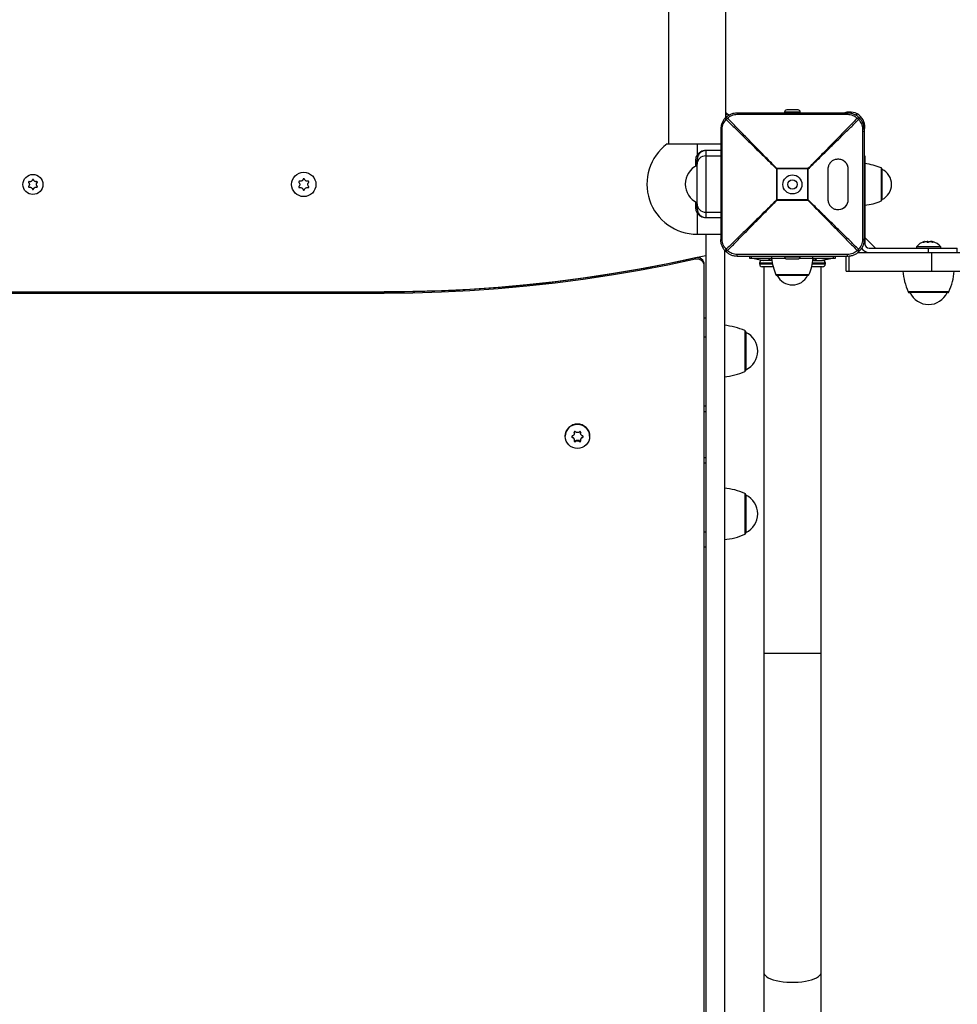
# Model space of a CAD drawing. Extents: x 2228 to 8141, y 3875 to 11543.
# Drawn here: x 4364 to 5019, y 7099 to 7786 of the extents above; entities that cross this region are included whole.
import ezdxf

# ---------------------------------------------------------------- set-up
doc = ezdxf.new("R2010")
doc.units = 0
doc.header["$LTSCALE"] = 50
doc.layers.get('0').update_dxf_attribs({"linetype": 'CONTINUOUS'})

msp = doc.modelspace()

# ---------------------------------------------------------------- linework, layer by layer
at = {"color": 7, "linetype": 'CONTINUOUS'}
for p, q in [((4816.96, 7825.71), (4816.96, 7699.71)), ((4856.96, 7718.19), (4856.96, 7825.71)), ((4864.96, 7721.45), (4941.96, 7721.45)), ((4864.96, 7720.43), (4941.96, 7720.43)), ((4897.96, 7721.95), (4897.96, 7721.45)), ((4908.96, 7721.95), (4897.96, 7721.95)), ((4907.46, 7723.45), (4899.46, 7723.45)), ((4908.96, 7721.45), (4908.96, 7721.95)), ((4853.46, 7709.95), (4853.46, 7632.95)), ((4854.49, 7632.95), (4854.49, 7709.95)), ((4952.44, 7709.95), (4952.44, 7632.95)), ((4953.46, 7709.95), (4953.46, 7632.95)), ((4815.96, 7699.71), (4836.96, 7699.71)), ((4836.96, 7699.71), (4836.96, 7691.77)), ((4836.96, 7699.71), (4853.46, 7699.71)), ((4842.96, 7695.04), (4842.96, 7695.36)), ((4842.96, 7695.36), (4853.46, 7695.36)), ((4842.96, 7695.04), (4842.96, 7691.39)), ((4853.46, 7695.04), (4842.96, 7695.04)), ((4842.96, 7691.39), (4842.96, 7652.03)), ((4842.96, 7691.39), (4853.46, 7691.39)), ((4953.96, 7691.45), (4953.46, 7691.45)), ((4953.96, 7691.45), (4953.96, 7671.45)), ((4835.99, 7684.22), (4835.99, 7688.01)), ((4836.96, 7685.48), (4836.96, 7688.48)), ((4836.96, 7657.93), (4836.96, 7685.48)), ((4935.9, 7688.98), (4934.95, 7688.98)), ((4892.42, 7682.27), (4892.64, 7682.49)), ((4892.64, 7682.27), (4892.42, 7682.27)), ((4892.42, 7682.27), (4892.42, 7660.62)), ((4892.64, 7682.49), (4892.64, 7682.27)), ((4914.29, 7682.49), (4892.64, 7682.49)), ((4914.29, 7682.27), (4892.64, 7682.27)), ((4892.64, 7682.27), (4892.64, 7660.62)), ((4914.29, 7682.49), (4914.51, 7682.27)), ((4914.29, 7682.27), (4914.29, 7682.49)), ((4914.51, 7682.27), (4914.29, 7682.27)), ((4914.29, 7660.62), (4914.29, 7682.27)), ((4914.51, 7660.62), (4914.51, 7682.27)), ((4928.23, 7681.98), (4928.23, 7660.98)), ((4942.44, 7660.98), (4942.44, 7681.98)), ((4942.45, 7681.98), (4942.44, 7681.98)), ((4942.45, 7660.98), (4942.45, 7681.98)), ((4965.48, 7682.99), (4965.48, 7659.91)), ((4965.96, 7682.25), (4965.96, 7660.64)), ((4953.46, 7671.45), (4953.96, 7671.45)), ((4953.96, 7671.45), (4953.96, 7629.95)), ((4835.99, 7655.4), (4835.99, 7659.2)), ((4836.96, 7654.94), (4836.96, 7657.93)), ((4892.64, 7660.62), (4892.42, 7660.62)), ((4892.64, 7660.4), (4892.42, 7660.62)), ((4892.64, 7660.62), (4892.64, 7660.4)), ((4914.29, 7660.62), (4892.64, 7660.62)), ((4892.64, 7660.4), (4914.29, 7660.4)), ((4914.51, 7660.62), (4914.29, 7660.4)), ((4914.29, 7660.4), (4914.29, 7660.62)), ((4914.29, 7660.62), (4914.51, 7660.62)), ((4942.45, 7660.98), (4942.44, 7660.98)), ((4836.96, 7651.64), (4836.96, 7636.71)), ((4842.96, 7652.03), (4842.96, 7648.38)), ((4842.96, 7652.03), (4853.46, 7652.03)), ((4934.95, 7653.98), (4935.9, 7653.98)), ((4842.96, 7648.38), (4842.96, 7648.06)), ((4842.96, 7648.38), (4853.46, 7648.38)), ((4853.46, 7648.06), (4842.96, 7648.06)), ((4836.96, 7636.71), (4853.46, 7636.71)), ((4842.96, 7636.71), (4842.96, 7073.75)), ((4961.38, 7626.95), (4953.96, 7634.36)), ((4994.92, 7631.32), (4994.92, 7631.22)), ((4995.69, 7631.42), (4995.69, 7631.57)), ((5001.24, 7631.57), (5001.24, 7631.26)), ((5001.64, 7631.32), (5001.64, 7631.2)), ((4855.96, 7625.88), (4855.96, 7073.75)), ((4941.96, 7622.47), (4864.96, 7622.47)), ((4949.03, 7623.95), (5000.72, 7623.95)), ((4956.96, 7626.95), (4998.46, 7626.95)), ((4989.96, 7627.95), (4989.96, 7626.95)), ((5001.72, 7627.95), (4989.96, 7627.95)), ((4998.46, 7623.95), (4998.46, 7626.95)), ((4998.46, 7626.95), (5018.46, 7626.95)), ((5000.72, 7610.95), (5000.72, 7623.95)), ((5000.72, 7623.95), (5020.41, 7623.95)), ((5006.96, 7627.95), (5001.72, 7627.95)), ((5006.96, 7626.95), (5006.96, 7627.95)), ((5018.46, 7623.95), (5018.46, 7626.95)), ((4835.88, 7619.23), (4835.88, 7620.25)), ((4841.96, 7614.37), (4841.96, 7615.39)), ((4864.96, 7621.45), (4941.96, 7621.45)), ((4873.46, 7621.45), (4873.46, 7619.95)), ((4873.46, 7619.95), (4874.85, 7619.95)), ((4874.85, 7619.95), (4874.85, 7621.45)), ((4874.85, 7619.95), (4889.16, 7619.95)), ((4875.56, 7619.95), (4880.13, 7619.03)), ((4880.13, 7619.03), (4883.32, 7618.45)), ((4880.46, 7616.45), (4880.46, 7615.95)), ((4889.49, 7616.45), (4880.46, 7616.45)), ((4880.46, 7615.95), (4889.59, 7615.95)), ((4889.15, 7618.45), (4882.46, 7618.45)), ((4887.45, 7618.95), (4886.83, 7618.95)), ((4889.16, 7619.95), (4889.16, 7621.45)), ((4889.16, 7619.95), (4898.35, 7619.95)), ((4897.96, 7621.45), (4897.96, 7620.95)), ((4897.96, 7620.95), (4908.96, 7620.95)), ((4899.46, 7619.45), (4907.46, 7619.45)), ((4908.58, 7619.95), (4917.77, 7619.95)), ((4908.96, 7620.95), (4908.96, 7621.45)), ((4917.34, 7615.95), (4926.46, 7615.95)), ((4926.46, 7616.45), (4917.44, 7616.45)), ((4917.77, 7619.95), (4917.77, 7621.45)), ((4917.77, 7619.95), (4932.08, 7619.95)), ((4917.78, 7618.45), (4924.46, 7618.45)), ((4917.81, 7618.75), (4919.96, 7619.03)), ((4920.07, 7618.95), (4919.44, 7618.95)), ((4926.46, 7615.95), (4926.46, 7616.45)), ((4926.8, 7619.03), (4931.37, 7619.95)), ((4932.08, 7619.95), (4932.08, 7621.45)), ((4932.08, 7619.95), (4933.46, 7619.95)), ((4933.46, 7619.95), (4933.46, 7621.45)), ((4940.96, 7610.95), (4940.96, 7621.45)), ((4942.96, 7610.95), (4942.96, 7621.54)), ((4841.96, 6952.41), (4841.96, 7614.37)), ((4890.06, 7613.95), (4882.46, 7613.95)), ((4883.46, 7613.95), (4883.46, 7344.18)), ((4915.01, 7608.44), (4891.92, 7608.44)), ((4924.46, 7613.95), (4916.87, 7613.95)), ((4923.46, 7344.18), (4923.46, 7613.95)), ((4940.96, 7610.95), (4942.96, 7610.95)), ((4942.96, 7610.95), (5000.72, 7610.95)), ((5000.72, 7610.95), (5020.41, 7610.95)), ((4914.27, 7607.95), (4892.66, 7607.95)), ((4618.65, 7595.43), (4088.28, 7595.43)), ((4358.46, 7596.45), (4618.65, 7596.45)), ((4618.65, 7595.43), (4618.65, 7596.45)), ((5012.72, 7596.55), (4984.21, 7596.55)), ((5011.8, 7595.95), (4985.13, 7595.95)), ((4842.96, 7578.15), (4841.96, 7578.15)), ((4870.36, 7569.41), (4870.36, 7555.15)), ((4870.96, 7568.49), (4870.96, 7555.15)), ((4842.96, 7564.9), (4841.96, 7564.9)), ((4870.36, 7555.15), (4870.36, 7540.89)), ((4870.96, 7555.15), (4870.96, 7541.81)), ((4842.96, 7516.69), (4841.96, 7516.69)), ((4842.96, 7512.7), (4841.96, 7512.7)), ((4751.23, 7498.29), (4751.23, 7498.47)), ((4755.7, 7498.29), (4755.7, 7498.47)), ((4744.96, 7495.73), (4744.96, 7495.66)), ((4749.83, 7494.91), (4749.83, 7495.1)), ((4751.29, 7497.78), (4751.29, 7497.98)), ((4751.29, 7492.98), (4751.29, 7493.18)), ((4752.06, 7492.01), (4752.06, 7492.2)), ((4754.86, 7492.01), (4754.86, 7492.2)), ((4755.64, 7497.98), (4755.64, 7497.78)), ((4755.64, 7493.18), (4755.64, 7492.98)), ((4757.1, 7494.91), (4757.1, 7495.1)), ((4761.96, 7495.66), (4761.96, 7495.73)), ((4841.96, 7480.8), (4842.96, 7480.8)), ((4841.96, 7477.12), (4842.96, 7477.12)), ((4842.96, 7476.82), (4841.96, 7476.82)), ((4870.36, 7455.76), (4870.36, 7441.5)), ((4870.96, 7454.84), (4870.96, 7441.5)), ((4870.36, 7441.5), (4870.36, 7427.24)), ((4870.96, 7441.5), (4870.96, 7428.16)), ((4842.96, 7428.61), (4841.96, 7428.61)), ((4841.96, 7418.5), (4842.96, 7418.5)), ((4883.46, 7344.18), (4883.46, 7121.45)), ((4883.46, 7344.18), (4923.46, 7344.18)), ((4923.46, 7121.45), (4923.46, 7344.18)), ((4883.46, 7121.45), (4883.46, 6898.71)), ((4923.46, 6898.71), (4923.46, 7121.45))]:
    msp.add_line(p, q, dxfattribs=at)
at = {"color": 7, "linetype": 'CONTINUOUS', "flags": 128}
for points in [[(4856.96, 7719.83), (4857.47, 7720.2), (4858.18, 7720.64)], [(4836.96, 7688.48), (4836.95, 7688.39), (4836.89, 7688.3), (4836.8, 7688.22), (4836.68, 7688.15), (4836.53, 7688.1), (4836.37, 7688.05), (4836.18, 7688.02), (4835.99, 7688.01)], [(4836.96, 7654.94), (4836.95, 7655.03), (4836.89, 7655.11), (4836.8, 7655.19), (4836.68, 7655.26), (4836.53, 7655.32), (4836.37, 7655.37), (4836.18, 7655.39), (4835.99, 7655.4)], [(4835.88, 7620.25), (4816.41, 7616.13), (4796.85, 7612.4), (4777.23, 7609.06), (4757.55, 7606.11), (4737.81, 7603.55), (4718.02, 7601.38), (4698.19, 7599.6), (4678.34, 7598.22), (4658.46, 7597.24), (4638.56, 7596.64), (4618.65, 7596.45)], [(4835.88, 7619.23), (4816.41, 7615.11), (4796.85, 7611.38), (4777.23, 7608.04), (4757.55, 7605.09), (4737.81, 7602.53), (4718.02, 7600.36), (4698.19, 7598.58), (4678.34, 7597.2), (4658.46, 7596.22), (4638.56, 7595.62), (4618.65, 7595.43)], [(4751.29, 7497.98), (4751.29, 7498.09), (4751.23, 7498.47)], [(4755.7, 7498.47), (4755.64, 7498.09), (4755.64, 7497.98)], [(4883.46, 7121.45), (4883.48, 7121.21), (4883.74, 7120.29), (4884.36, 7119.38), (4885.32, 7118.51), (4886.61, 7117.69), (4888.19, 7116.94), (4890.05, 7116.28), (4892.15, 7115.7), (4894.44, 7115.22), (4896.9, 7114.86), (4899.48, 7114.61), (4902.13, 7114.49), (4904.8, 7114.49), (4907.45, 7114.61), (4910.03, 7114.86), (4912.49, 7115.22), (4914.78, 7115.7), (4916.88, 7116.28), (4918.74, 7116.94), (4920.32, 7117.69), (4921.61, 7118.51), (4922.57, 7119.38), (4923.19, 7120.29), (4923.45, 7121.21), (4923.46, 7121.45)]]:
    msp.add_lwpolyline(points, dxfattribs=at)
at = {"color": 7, "linetype": 'CONTINUOUS'}
for centre, radius in [((4373.46, 7671.45), 7), ((4562.46, 7671.45), 8.5), ((4903.46, 7671.45), 6.65), ((4903.46, 7671.45), 3.25), ((4753.46, 7495.64), 8.49)]:
    msp.add_circle(centre, radius, dxfattribs=at)
for centre, radius, start, end in [((4860.73, 7724.95), 5, 221.22859, 257.94769), ((4899.46, 7721.95), 1.5, 90, 180), ((4907.46, 7721.95), 1.5, 0, 90), ((4943.54, 7711.52), 10.5, 340.94437, 109.05563), ((4946.2, 7724.95), 5, 281.4555, 300.55049), ((4836.96, 7671.71), 35, 126.8699, 270), ((4837.35, 7692.44), 0.764, 239.828, 308.2829), ((4842.92, 7685.44), 5.95, 89.53988, 179.53237), ((4842.96, 7671.71), 14.32, 114.77112, 245.22888), ((4935.61, 7682.15), 6.84, 358.59906, 88.52695), ((4949.74, 7645.67), 40.5, 67.14421, 84.01907), ((4965.16, 7682.25), 0.8, 0, 67.14421), ((4960.96, 7671.45), 11.67, 295.36917, 64.63083), ((4842.92, 7657.98), 5.95, 180.46763, 270.46012), ((4935.61, 7660.82), 6.84, 271.47305, 1.40094), ((4949.74, 7697.23), 40.5, 275.98093, 292.85579), ((4965.16, 7660.64), 0.8, 292.85579, 360), ((4837.35, 7650.98), 0.764, 51.7171, 120.172), ((4956.96, 7629.95), 3, 180, 270), ((4998.46, 7620.91), 11.03, 105.09208, 140.40225), ((4998.46, 7620.91), 11.03, 39.59775, 74.90635), ((4956.96, 7629.95), 6, 209.19851, 270), ((4956.96, 7628.71), 5, 229.76914, 252.1919), ((4618.65, 8596.45), 1000, 270, 282.96241), ((4836.97, 7615.38), 5, 0.11444, 102.60431), ((4836.97, 7614.36), 5, 0.11444, 102.60431), ((4882.46, 7616.45), 2, 90, 180), ((4882.46, 7615.95), 2, 180, 270), ((4929.24, 7624.17), 40.5, 185.98093, 202.85579), ((4899.46, 7620.95), 1.5, 180, 270), ((4907.46, 7620.95), 1.5, 270, 0), ((4877.69, 7624.17), 40.5, 337.14421, 354.01907), ((4924.46, 7616.45), 2, 0, 90), ((4924.46, 7615.95), 2, 270, 0), ((4892.66, 7608.75), 0.8, 202.85579, 270), ((4914.27, 7608.75), 0.8, 270, 337.14421), ((5030.19, 7616.18), 50, 186.00412, 203.10697), ((4966.73, 7616.18), 50, 336.89303, 353.99588), ((4903.46, 7612.95), 11.67, 205.36917, 334.63083), ((4985.13, 7596.95), 1, 203.10697, 270), ((4998.46, 7601.95), 14.32, 204.77112, 335.22888), ((5011.8, 7596.95), 1, 270, 336.89303), ((4850.73, 7523.42), 50, 66.89303, 83.99588), ((4869.96, 7568.49), 1, 0, 66.89303), ((4864.96, 7555.15), 14.32, 294.77112, 65.22888), ((4850.73, 7586.88), 50, 276.00412, 293.10697), ((4869.96, 7541.81), 1, 293.10697, 0), ((4753.45, 7495.72), 8.49, 89.90552, 179.91759), ((4753.48, 7495.72), 8.49, 0.08241, 90.09448), ((4749.96, 7495.58), 0.499, 189.94176, 254.53174), ((4749.3, 7493.17), 2, 0.06477, 74.53271), ((4751.71, 7492.56), 0.5, 188.42694, 314.39042), ((4753.46, 7490.77), 2, 45.69059, 134.30941), ((4755.21, 7492.56), 0.5, 225.63682, 352.03963), ((4757.63, 7493.17), 1.99, 105.44847, 179.95405), ((4756.97, 7495.58), 0.499, 285.46784, 350.53842), ((4850.73, 7409.77), 50, 66.89303, 83.99588), ((4869.96, 7454.84), 1, 0, 66.89303), ((4864.96, 7441.5), 14.32, 294.77112, 65.22888), ((4850.73, 7473.23), 50, 276.00412, 293.10697), ((4869.96, 7428.16), 1, 293.10697, 0)]:
    msp.add_arc(centre, radius, start, end, dxfattribs=at)
for points, knots in [([(4856.83, 7718.08), (4857.41, 7718.59), (4858.5, 7719.57), (4860.52, 7720.62), (4862.67, 7721.31), (4864.21, 7721.4), (4864.96, 7721.45)], [0, 0, 0, 0, 0.260539, 0.498039, 0.752959, 1, 1, 1, 1]), ([(4858.25, 7717.59), (4858.7, 7718), (4859.59, 7718.82), (4861.24, 7719.71), (4863.05, 7720.31), (4864.33, 7720.39), (4864.96, 7720.43)], [0, 0, 0, 0, 0.252061, 0.502356, 0.751625, 1, 1, 1, 1]), ([(4941.96, 7721.45), (4942.72, 7721.4), (4943.87, 7721.34), (4945.35, 7720.96), (4946.75, 7720.45), (4948.43, 7719.57), (4949.52, 7718.59), (4950.1, 7718.08)], [0, 0, 0, 0, 0.246946, 0.373441, 0.502149, 0.739556, 1, 1, 1, 1]), ([(4941.96, 7720.43), (4942.6, 7720.39), (4943.88, 7720.31), (4945.69, 7719.71), (4947.34, 7718.82), (4948.23, 7718), (4948.68, 7717.59)], [0, 0, 0, 0, 0.2483752, 0.4976438, 0.7479389, 1, 1, 1, 1]), ([(4856.83, 7718.08), (4856.32, 7717.5), (4855.34, 7716.41), (4854.46, 7714.73), (4853.96, 7713.33), (4853.57, 7711.85), (4853.51, 7710.7), (4853.46, 7709.95)], [0, 0, 0, 0, 0.260444, 0.497851, 0.626559, 0.753054, 1, 1, 1, 1]), ([(4854.49, 7709.95), (4854.52, 7710.58), (4854.6, 7711.86), (4855.2, 7713.67), (4856.09, 7715.32), (4856.91, 7716.21), (4857.32, 7716.66)], [0, 0, 0, 0, 0.248375, 0.497644, 0.747939, 1, 1, 1, 1]), ([(4857.32, 7716.66), (4857.21, 7716.82), (4856.99, 7717.12), (4856.79, 7717.54), (4856.72, 7717.88), (4856.8, 7718.01), (4856.83, 7718.08)], [0, 0, 0, 0, 0.246744, 0.495645, 0.746723, 1, 1, 1, 1]), ([(4858.25, 7717.59), (4858.1, 7717.69), (4857.79, 7717.92), (4857.37, 7718.12), (4857.02, 7718.19), (4856.89, 7718.11), (4856.83, 7718.08)], [0, 0, 0, 0, 0.234957, 0.499991, 0.756084, 1, 1, 1, 1]), ([(4857.32, 7716.66), (4859.14, 7714.88), (4862.81, 7711.29), (4868.51, 7705.71), (4874.32, 7700.01), (4880.22, 7694.23), (4886.24, 7688.33), (4890.32, 7684.32), (4892.42, 7682.27)], [0, 0, 0, 0, 0.160436, 0.324414, 0.493473, 0.658193, 0.825077, 1, 1, 1, 1]), ([(4892.64, 7682.49), (4890.58, 7684.59), (4886.57, 7688.68), (4880.68, 7694.7), (4874.9, 7700.59), (4869.21, 7706.4), (4863.63, 7712.09), (4860.03, 7715.77), (4858.25, 7717.59)], [0, 0, 0, 0, 0.1753017, 0.3421477, 0.5065273, 0.6752227, 0.8392242, 1, 1, 1, 1]), ([(4948.68, 7717.59), (4946.9, 7715.77), (4943.3, 7712.09), (4937.72, 7706.4), (4932.03, 7700.59), (4926.25, 7694.7), (4920.36, 7688.68), (4916.35, 7684.59), (4914.29, 7682.49)], [0, 0, 0, 0, 0.160775, 0.324776, 0.493473, 0.657851, 0.824697, 1, 1, 1, 1]), ([(4914.51, 7682.27), (4916.61, 7684.32), (4920.69, 7688.33), (4926.71, 7694.23), (4932.61, 7700.01), (4938.42, 7705.71), (4944.12, 7711.29), (4947.79, 7714.88), (4949.61, 7716.66)], [0, 0, 0, 0, 0.174921, 0.341804, 0.506527, 0.675583, 0.839562, 1, 1, 1, 1]), ([(4950.1, 7718.08), (4950.03, 7718.11), (4949.91, 7718.19), (4949.56, 7718.12), (4949.14, 7717.92), (4948.83, 7717.7), (4948.68, 7717.59)], [0, 0, 0, 0, 0.243912, 0.5, 0.756088, 1, 1, 1, 1]), ([(4950.1, 7718.08), (4950.13, 7718.02), (4950.21, 7717.89), (4950.14, 7717.54), (4949.94, 7717.12), (4949.72, 7716.81), (4949.61, 7716.66)], [0, 0, 0, 0, 0.243912, 0.5, 0.756088, 1, 1, 1, 1]), ([(4949.61, 7716.66), (4950.02, 7716.21), (4950.84, 7715.32), (4951.73, 7713.67), (4952.33, 7711.86), (4952.41, 7710.58), (4952.44, 7709.95)], [0, 0, 0, 0, 0.252061, 0.502356, 0.751625, 1, 1, 1, 1]), ([(4953.46, 7709.95), (4953.42, 7710.7), (4953.33, 7712.24), (4952.64, 7714.4), (4951.59, 7716.41), (4950.61, 7717.5), (4950.1, 7718.08)], [0, 0, 0, 0, 0.247041, 0.501961, 0.739461, 1, 1, 1, 1]), ([(4835.99, 7688.01), (4836, 7688.33), (4836.05, 7689.66), (4836.57, 7690.86), (4836.96, 7691.77)], [0, 0, 0, 0, 0.237401, 1, 1, 1, 1]), ([(4836.96, 7691.77), (4837.2, 7692.14), (4837.86, 7693.17), (4839.25, 7694.34), (4841.11, 7695.2), (4842.34, 7695.31), (4842.96, 7695.36)], [0, 0, 0, 0, 0.192647, 0.536249, 0.766663, 1, 1, 1, 1]), ([(4837.82, 7691.84), (4837.47, 7691.02), (4837.01, 7689.95), (4836.97, 7688.76), (4836.96, 7688.48)], [0, 0, 0, 0, 0.763343, 1, 1, 1, 1]), ([(4842.96, 7695.04), (4842.46, 7695), (4841.92, 7694.96), (4840.93, 7694.67), (4839.75, 7694.12), (4838.58, 7693.06), (4838.02, 7692.16), (4837.82, 7691.84)], [0, 0, 0, 0, 0.2132507, 0.2243102, 0.4514036, 0.8007254, 1, 1, 1, 1]), ([(4934.95, 7688.98), (4934.2, 7688.91), (4932.71, 7688.75), (4930.7, 7687.55), (4929.17, 7685.78), (4928.35, 7683.81), (4928.27, 7682.5), (4928.23, 7681.98)], [0, 0, 0, 0, 0.214302, 0.428594, 0.643179, 0.858014, 1, 1, 1, 1]), ([(4942.45, 7681.98), (4942.38, 7682.77), (4942.23, 7684.34), (4941.12, 7686.43), (4939.47, 7688.02), (4937.62, 7688.86), (4936.39, 7688.95), (4935.9, 7688.98)], [0, 0, 0, 0, 0.214092, 0.428166, 0.642724, 0.857734, 1, 1, 1, 1]), ([(4370.92, 7673.4), (4370.87, 7673.41), (4370.77, 7673.42), (4370.62, 7673.38), (4370.5, 7673.29), (4370.41, 7673.17), (4370.37, 7673.03), (4370.38, 7672.89), (4370.42, 7672.77), (4370.47, 7672.7), (4370.5, 7672.67)], [0, 0, 0, 0, 0.13706, 0.274543, 0.405614, 0.52862, 0.64744, 0.767271, 0.892471, 1, 1, 1, 1]), ([(4370.5, 7672.67), (4370.62, 7672.53), (4370.85, 7672.24), (4371.01, 7671.69), (4371, 7671.13), (4370.83, 7670.62), (4370.61, 7670.35), (4370.5, 7670.22)], [0, 0, 0, 0, 0.208199, 0.417062, 0.614208, 0.805588, 1, 1, 1, 1]), ([(4373.04, 7674.63), (4372.98, 7674.45), (4372.85, 7674.11), (4372.45, 7673.69), (4371.96, 7673.42), (4371.43, 7673.31), (4371.09, 7673.37), (4370.92, 7673.4)], [0, 0, 0, 0, 0.208224, 0.417085, 0.614229, 0.805609, 1, 1, 1, 1]), ([(4373.89, 7674.63), (4373.87, 7674.67), (4373.83, 7674.77), (4373.72, 7674.88), (4373.58, 7674.94), (4373.43, 7674.95), (4373.29, 7674.92), (4373.17, 7674.85), (4373.09, 7674.74), (4373.06, 7674.66), (4373.04, 7674.63)], [0, 0, 0, 0, 0.13706, 0.274543, 0.405613, 0.528619, 0.64744, 0.76727, 0.89247, 1, 1, 1, 1]), ([(4376.01, 7673.4), (4375.83, 7673.37), (4375.46, 7673.31), (4374.9, 7673.45), (4374.43, 7673.74), (4374.06, 7674.15), (4373.95, 7674.46), (4373.89, 7674.63)], [0, 0, 0, 0, 0.208224, 0.417085, 0.614229, 0.805609, 1, 1, 1, 1]), ([(4376.43, 7670.22), (4376.31, 7670.36), (4376.08, 7670.65), (4375.92, 7671.2), (4375.93, 7671.76), (4376.1, 7672.28), (4376.32, 7672.54), (4376.43, 7672.67)], [0, 0, 0, 0, 0.208199, 0.417062, 0.614208, 0.805588, 1, 1, 1, 1]), ([(4376.43, 7672.67), (4376.46, 7672.71), (4376.52, 7672.79), (4376.56, 7672.94), (4376.55, 7673.09), (4376.49, 7673.23), (4376.39, 7673.33), (4376.26, 7673.4), (4376.13, 7673.42), (4376.05, 7673.41), (4376.01, 7673.4)], [0, 0, 0, 0, 0.136998, 0.274484, 0.405559, 0.528567, 0.647388, 0.767218, 0.892415, 1, 1, 1, 1]), ([(4559.56, 7673.68), (4559.5, 7673.69), (4559.39, 7673.71), (4559.22, 7673.66), (4559.07, 7673.56), (4558.98, 7673.42), (4558.93, 7673.26), (4558.93, 7673.1), (4558.99, 7672.95), (4559.05, 7672.88), (4559.08, 7672.85)], [0, 0, 0, 0, 0.135795, 0.271947, 0.40283, 0.526973, 0.647539, 0.768902, 0.894804, 1, 1, 1, 1]), ([(4559.08, 7672.85), (4559.21, 7672.68), (4559.48, 7672.35), (4559.66, 7671.71), (4559.64, 7671.07), (4559.44, 7670.49), (4559.2, 7670.19), (4559.08, 7670.05)], [0, 0, 0, 0, 0.209458, 0.419487, 0.619381, 0.814418, 1, 1, 1, 1]), ([(4561.98, 7675.08), (4561.91, 7674.88), (4561.76, 7674.48), (4561.3, 7674), (4560.73, 7673.7), (4560.12, 7673.58), (4559.74, 7673.65), (4559.56, 7673.68)], [0, 0, 0, 0, 0.20948, 0.419508, 0.619401, 0.814437, 1, 1, 1, 1]), ([(4562.95, 7675.08), (4562.93, 7675.13), (4562.88, 7675.24), (4562.76, 7675.36), (4562.6, 7675.44), (4562.43, 7675.45), (4562.27, 7675.42), (4562.13, 7675.33), (4562.03, 7675.21), (4562, 7675.12), (4561.98, 7675.08)], [0, 0, 0, 0, 0.135794, 0.271947, 0.40283, 0.526972, 0.647538, 0.768901, 0.894803, 1, 1, 1, 1]), ([(4565.37, 7673.68), (4565.16, 7673.65), (4564.74, 7673.58), (4564.1, 7673.74), (4563.55, 7674.08), (4563.14, 7674.54), (4563.01, 7674.9), (4562.95, 7675.08)], [0, 0, 0, 0, 0.20948, 0.419508, 0.619401, 0.814437, 1, 1, 1, 1]), ([(4565.85, 7670.05), (4565.72, 7670.21), (4565.45, 7670.54), (4565.26, 7671.18), (4565.29, 7671.82), (4565.49, 7672.41), (4565.73, 7672.7), (4565.85, 7672.85)], [0, 0, 0, 0, 0.2094579, 0.4194874, 0.6193815, 0.8144178, 1, 1, 1, 1]), ([(4565.85, 7672.85), (4565.89, 7672.89), (4565.96, 7672.98), (4566, 7673.15), (4565.99, 7673.33), (4565.92, 7673.48), (4565.81, 7673.6), (4565.66, 7673.68), (4565.51, 7673.7), (4565.42, 7673.69), (4565.37, 7673.68)], [0, 0, 0, 0, 0.13574, 0.271895, 0.402781, 0.526925, 0.647492, 0.768854, 0.894753, 1, 1, 1, 1]), ([(4370.5, 7670.22), (4370.47, 7670.18), (4370.41, 7670.1), (4370.37, 7669.95), (4370.38, 7669.8), (4370.44, 7669.66), (4370.54, 7669.56), (4370.67, 7669.49), (4370.8, 7669.47), (4370.88, 7669.48), (4370.92, 7669.49)], [0, 0, 0, 0, 0.136998, 0.274484, 0.405559, 0.528567, 0.647388, 0.767218, 0.892415, 1, 1, 1, 1]), ([(4370.92, 7669.49), (4371.1, 7669.52), (4371.47, 7669.58), (4372.03, 7669.44), (4372.5, 7669.15), (4372.87, 7668.75), (4372.98, 7668.43), (4373.04, 7668.27)], [0, 0, 0, 0, 0.208224, 0.417085, 0.614229, 0.805609, 1, 1, 1, 1]), ([(4373.04, 7668.27), (4373.06, 7668.22), (4373.1, 7668.12), (4373.21, 7668.02), (4373.35, 7667.95), (4373.5, 7667.94), (4373.64, 7667.97), (4373.76, 7668.05), (4373.84, 7668.15), (4373.87, 7668.23), (4373.89, 7668.27)], [0, 0, 0, 0, 0.13706, 0.274543, 0.405613, 0.528619, 0.64744, 0.76727, 0.89247, 1, 1, 1, 1]), ([(4373.89, 7668.27), (4373.95, 7668.44), (4374.08, 7668.78), (4374.48, 7669.2), (4374.97, 7669.47), (4375.5, 7669.58), (4375.84, 7669.52), (4376.01, 7669.49)], [0, 0, 0, 0, 0.2082241, 0.4170847, 0.6142288, 0.805609, 1, 1, 1, 1]), ([(4376.01, 7669.49), (4376.06, 7669.48), (4376.16, 7669.47), (4376.31, 7669.51), (4376.43, 7669.6), (4376.52, 7669.72), (4376.56, 7669.86), (4376.55, 7670), (4376.51, 7670.12), (4376.45, 7670.19), (4376.43, 7670.22)], [0, 0, 0, 0, 0.13706, 0.274543, 0.405614, 0.52862, 0.64744, 0.767271, 0.892471, 1, 1, 1, 1]), ([(4559.08, 7670.05), (4559.04, 7670), (4558.97, 7669.91), (4558.93, 7669.74), (4558.94, 7669.57), (4559.01, 7669.41), (4559.12, 7669.29), (4559.27, 7669.22), (4559.42, 7669.19), (4559.51, 7669.2), (4559.56, 7669.21)], [0, 0, 0, 0, 0.1357397, 0.2718947, 0.4027807, 0.5269252, 0.6474917, 0.7688539, 0.8947532, 1, 1, 1, 1]), ([(4559.56, 7669.21), (4559.77, 7669.25), (4560.19, 7669.31), (4560.83, 7669.15), (4561.38, 7668.82), (4561.79, 7668.35), (4561.92, 7667.99), (4561.98, 7667.81)], [0, 0, 0, 0, 0.20948, 0.419508, 0.619401, 0.814437, 1, 1, 1, 1]), ([(4561.98, 7667.81), (4562, 7667.76), (4562.05, 7667.65), (4562.17, 7667.53), (4562.33, 7667.45), (4562.5, 7667.44), (4562.66, 7667.48), (4562.8, 7667.56), (4562.9, 7667.68), (4562.93, 7667.77), (4562.95, 7667.81)], [0, 0, 0, 0, 0.135794, 0.271947, 0.40283, 0.526972, 0.647538, 0.768901, 0.894803, 1, 1, 1, 1]), ([(4562.95, 7667.81), (4563.02, 7668.01), (4563.17, 7668.41), (4563.63, 7668.89), (4564.2, 7669.19), (4564.81, 7669.31), (4565.19, 7669.24), (4565.37, 7669.21)], [0, 0, 0, 0, 0.20948, 0.419508, 0.619401, 0.814437, 1, 1, 1, 1]), ([(4565.37, 7669.21), (4565.43, 7669.2), (4565.54, 7669.19), (4565.71, 7669.23), (4565.86, 7669.33), (4565.95, 7669.47), (4566, 7669.63), (4566, 7669.79), (4565.94, 7669.94), (4565.88, 7670.01), (4565.85, 7670.05)], [0, 0, 0, 0, 0.135795, 0.271947, 0.40283, 0.526973, 0.647539, 0.768902, 0.894804, 1, 1, 1, 1]), ([(4892.42, 7660.62), (4890.32, 7658.56), (4886.23, 7654.55), (4880.21, 7648.66), (4874.32, 7642.88), (4868.51, 7637.19), (4862.82, 7631.61), (4859.14, 7628.01), (4857.32, 7626.23)], [0, 0, 0, 0, 0.175302, 0.342148, 0.506527, 0.675223, 0.839224, 1, 1, 1, 1]), ([(4858.25, 7625.31), (4860.03, 7627.12), (4863.62, 7630.79), (4869.21, 7636.49), (4874.9, 7642.3), (4880.69, 7648.2), (4886.58, 7654.22), (4890.59, 7658.31), (4892.64, 7660.4)], [0, 0, 0, 0, 0.160436, 0.324414, 0.493473, 0.658193, 0.825077, 1, 1, 1, 1]), ([(4914.29, 7660.4), (4916.34, 7658.31), (4920.35, 7654.22), (4926.24, 7648.2), (4932.03, 7642.3), (4937.72, 7636.49), (4943.31, 7630.79), (4946.9, 7627.12), (4948.68, 7625.31)], [0, 0, 0, 0, 0.174921, 0.341804, 0.506527, 0.675583, 0.839562, 1, 1, 1, 1]), ([(4949.61, 7626.23), (4947.79, 7628.01), (4944.11, 7631.61), (4938.42, 7637.19), (4932.61, 7642.88), (4926.72, 7648.66), (4920.7, 7654.55), (4916.61, 7658.56), (4914.51, 7660.62)], [0, 0, 0, 0, 0.160775, 0.324776, 0.493473, 0.657851, 0.824697, 1, 1, 1, 1]), ([(4928.23, 7660.98), (4928.31, 7660.2), (4928.46, 7658.63), (4929.62, 7656.53), (4931.33, 7654.95), (4933.22, 7654.1), (4934.46, 7654.02), (4934.95, 7653.98)], [0, 0, 0, 0, 0.21441, 0.428809, 0.643486, 0.858303, 1, 1, 1, 1]), ([(4935.9, 7653.98), (4936.64, 7654.06), (4938.13, 7654.22), (4940.09, 7655.42), (4941.56, 7657.2), (4942.34, 7659.17), (4942.41, 7660.47), (4942.45, 7660.98)], [0, 0, 0, 0, 0.214473, 0.428929, 0.643788, 0.858744, 1, 1, 1, 1]), ([(4836.96, 7651.64), (4836.82, 7651.91), (4836.23, 7653.06), (4836.1, 7654.39), (4835.99, 7655.4)], [0, 0, 0, 0, 0.236325, 1, 1, 1, 1]), ([(4836.96, 7654.94), (4837.06, 7654.03), (4837.18, 7652.85), (4837.7, 7651.82), (4837.82, 7651.58)], [0, 0, 0, 0, 0.763414, 1, 1, 1, 1]), ([(4842.96, 7648.06), (4842.34, 7648.11), (4841.11, 7648.21), (4839.25, 7649.07), (4837.86, 7650.25), (4837.2, 7651.27), (4836.96, 7651.64)], [0, 0, 0, 0, 0.233337, 0.463751, 0.807353, 1, 1, 1, 1]), ([(4837.82, 7651.58), (4838.02, 7651.25), (4838.58, 7650.35), (4839.76, 7649.29), (4841.28, 7648.58), (4842.34, 7648.39), (4842.87, 7648.38), (4842.96, 7648.38)], [0, 0, 0, 0, 0.1991777, 0.5483296, 0.7753125, 0.9614492, 1, 1, 1, 1]), ([(4856.83, 7624.81), (4856.32, 7625.39), (4855.34, 7626.48), (4854.29, 7628.5), (4853.6, 7630.65), (4853.51, 7632.19), (4853.46, 7632.95)], [0, 0, 0, 0, 0.260539, 0.498039, 0.752959, 1, 1, 1, 1]), ([(4857.32, 7626.23), (4856.91, 7626.68), (4856.09, 7627.57), (4855.2, 7629.22), (4854.6, 7631.03), (4854.52, 7632.31), (4854.49, 7632.95)], [0, 0, 0, 0, 0.252061, 0.502356, 0.751625, 1, 1, 1, 1]), ([(4952.44, 7632.95), (4952.41, 7632.31), (4952.33, 7631.03), (4951.73, 7629.22), (4950.84, 7627.57), (4950.02, 7626.68), (4949.61, 7626.23)], [0, 0, 0, 0, 0.2483752, 0.4976438, 0.7479389, 1, 1, 1, 1]), ([(4953.46, 7632.95), (4953.42, 7632.19), (4953.36, 7631.04), (4952.97, 7629.56), (4952.47, 7628.16), (4951.59, 7626.48), (4950.61, 7625.39), (4950.1, 7624.81)], [0, 0, 0, 0, 0.246946, 0.373441, 0.502149, 0.739556, 1, 1, 1, 1]), ([(4994.92, 7631.32), (4994.88, 7631.3), (4994.8, 7631.26), (4994.73, 7631.22), (4994.73, 7631.2), (4994.78, 7631.19), (4994.87, 7631.21), (4995, 7631.23), (4995.15, 7631.27), (4995.25, 7631.3), (4995.29, 7631.32)], [0, 0, 0, 0, 0.135794, 0.271947, 0.40283, 0.526972, 0.647538, 0.768901, 0.894803, 1, 1, 1, 1]), ([(4995.69, 7631.57), (4995.69, 7631.57), (4995.72, 7631.6), (4995.6, 7631.57), (4995.35, 7631.49), (4995.06, 7631.37), (4994.92, 7631.32)], [0, 0, 0, 0, 0.003986, 0.346964, 0.68161, 1, 1, 1, 1]), ([(4995.29, 7631.32), (4995.5, 7631.38), (4995.93, 7631.5), (4996.55, 7631.59), (4997.05, 7631.58), (4997.39, 7631.49), (4997.47, 7631.37), (4997.51, 7631.32)], [0, 0, 0, 0, 0.20948, 0.419508, 0.619401, 0.814437, 1, 1, 1, 1]), ([(4998.46, 7631.32), (4998.36, 7631.38), (4998.15, 7631.5), (4997.77, 7631.58), (4997.52, 7631.57), (4997.47, 7631.57)], [0, 0, 0, 0, 0.44701, 0.895239, 1, 1, 1, 1]), ([(4997.51, 7631.32), (4997.53, 7631.3), (4997.56, 7631.26), (4997.67, 7631.22), (4997.81, 7631.2), (4997.98, 7631.19), (4998.14, 7631.21), (4998.29, 7631.23), (4998.4, 7631.27), (4998.45, 7631.3), (4998.47, 7631.32)], [0, 0, 0, 0, 0.135795, 0.271947, 0.40283, 0.526973, 0.647539, 0.768902, 0.894804, 1, 1, 1, 1]), ([(4998.47, 7631.32), (4998.57, 7631.38), (4998.77, 7631.5), (4999.29, 7631.59), (4999.89, 7631.58), (5000.51, 7631.49), (5000.88, 7631.37), (5001.06, 7631.32)], [0, 0, 0, 0, 0.209458, 0.419487, 0.619381, 0.814418, 1, 1, 1, 1]), ([(5001.24, 7631.42), (5001.16, 7631.45), (5000.87, 7631.53), (5000.37, 7631.59), (5000.06, 7631.57), (4999.9, 7631.56)], [0, 0, 0, 0, 0.161225, 0.591311, 1, 1, 1, 1]), ([(5001.06, 7631.32), (5001.11, 7631.3), (5001.22, 7631.26), (5001.4, 7631.22), (5001.55, 7631.2), (5001.67, 7631.19), (5001.73, 7631.21), (5001.75, 7631.23), (5001.72, 7631.27), (5001.67, 7631.3), (5001.64, 7631.32)], [0, 0, 0, 0, 0.13574, 0.271895, 0.402781, 0.526925, 0.647492, 0.768854, 0.894753, 1, 1, 1, 1]), ([(5001.64, 7631.32), (5001.53, 7631.38), (5001.31, 7631.5), (5001.2, 7631.59), (5001.29, 7631.57), (5001.34, 7631.56)], [0, 0, 0, 0, 0.339392, 0.67967, 1, 1, 1, 1]), ([(4857.32, 7626.23), (4857.21, 7626.08), (4856.99, 7625.77), (4856.79, 7625.35), (4856.72, 7625), (4856.8, 7624.88), (4856.83, 7624.81)], [0, 0, 0, 0, 0.2439117, 0.5, 0.7560883, 1, 1, 1, 1]), ([(4858.25, 7625.31), (4858.1, 7625.2), (4857.79, 7624.97), (4857.37, 7624.77), (4857.02, 7624.7), (4856.89, 7624.78), (4856.83, 7624.81)], [0, 0, 0, 0, 0.243912, 0.5, 0.756088, 1, 1, 1, 1]), ([(4856.83, 7624.81), (4857.41, 7624.3), (4858.5, 7623.33), (4860.18, 7622.45), (4861.58, 7621.94), (4863.06, 7621.55), (4864.21, 7621.49), (4864.96, 7621.45)], [0, 0, 0, 0, 0.260444, 0.497851, 0.626559, 0.753054, 1, 1, 1, 1]), ([(4858.25, 7625.31), (4858.07, 7625.46), (4857.73, 7625.74), (4857.46, 7626.07), (4857.32, 7626.23)], [0, 0, 0, 0, 0.532705, 1, 1, 1, 1]), ([(4864.96, 7622.47), (4864.33, 7622.5), (4863.05, 7622.58), (4861.24, 7623.18), (4859.59, 7624.07), (4858.7, 7624.89), (4858.25, 7625.31)], [0, 0, 0, 0, 0.248375, 0.497644, 0.747939, 1, 1, 1, 1]), ([(4948.68, 7625.31), (4948.23, 7624.89), (4947.34, 7624.07), (4945.69, 7623.18), (4943.88, 7622.58), (4942.6, 7622.5), (4941.96, 7622.47)], [0, 0, 0, 0, 0.2520611, 0.5023562, 0.7516248, 1, 1, 1, 1]), ([(4941.96, 7621.45), (4942.72, 7621.49), (4944.26, 7621.58), (4946.41, 7622.27), (4948.43, 7623.32), (4949.52, 7624.3), (4950.1, 7624.81)], [0, 0, 0, 0, 0.247041, 0.501961, 0.739461, 1, 1, 1, 1]), ([(4950.1, 7624.81), (4950.03, 7624.78), (4949.9, 7624.7), (4949.56, 7624.77), (4949.15, 7624.97), (4948.84, 7625.19), (4948.68, 7625.31)], [0, 0, 0, 0, 0.253055, 0.5, 0.750001, 1, 1, 1, 1]), ([(4950.1, 7624.81), (4950.13, 7624.88), (4950.21, 7625), (4950.14, 7625.35), (4949.94, 7625.77), (4949.72, 7626.08), (4949.61, 7626.23)], [0, 0, 0, 0, 0.243912, 0.5, 0.756088, 1, 1, 1, 1]), ([(4886.96, 7619.03), (4887.35, 7618.98), (4888.13, 7618.87), (4888.9, 7618.77), (4889.29, 7618.72)], [0, 0, 0, 0, 0.501633, 1, 1, 1, 1]), ([(4886.96, 7619.03), (4886.96, 7618.98), (4886.96, 7618.77), (4886.96, 7618.58), (4886.96, 7618.45)], [0, 0, 0, 0, 0.258354, 1, 1, 1, 1]), ([(4919.96, 7619.03), (4919.96, 7618.98), (4919.96, 7618.77), (4919.96, 7618.58), (4919.96, 7618.45)], [0, 0, 0, 0, 0.258354, 1, 1, 1, 1]), ([(4923.61, 7618.45), (4924.39, 7618.58), (4925.45, 7618.77), (4926.51, 7618.98), (4926.8, 7619.03)], [0, 0, 0, 0, 0.73042, 1, 1, 1, 1]), ([(4752.06, 7498.77), (4752.02, 7498.81), (4751.93, 7498.88), (4751.76, 7498.93), (4751.58, 7498.91), (4751.43, 7498.84), (4751.31, 7498.73), (4751.23, 7498.59), (4751.21, 7498.43), (4751.22, 7498.33), (4751.23, 7498.29)], [0, 0, 0, 0, 0.13574, 0.271895, 0.402781, 0.526925, 0.647492, 0.768854, 0.894753, 1, 1, 1, 1]), ([(4754.86, 7498.77), (4754.7, 7498.63), (4754.37, 7498.35), (4753.73, 7498.16), (4753.09, 7498.18), (4752.51, 7498.39), (4752.21, 7498.64), (4752.06, 7498.77)], [0, 0, 0, 0, 0.209458, 0.419487, 0.619381, 0.814418, 1, 1, 1, 1]), ([(4755.7, 7498.29), (4755.71, 7498.35), (4755.73, 7498.46), (4755.68, 7498.64), (4755.58, 7498.78), (4755.44, 7498.88), (4755.28, 7498.92), (4755.12, 7498.92), (4754.97, 7498.86), (4754.9, 7498.8), (4754.86, 7498.77)], [0, 0, 0, 0, 0.1357948, 0.2719473, 0.4028304, 0.5269727, 0.6475387, 0.7689021, 0.8948038, 1, 1, 1, 1]), ([(4749.83, 7495.87), (4749.78, 7495.85), (4749.67, 7495.81), (4749.55, 7495.69), (4749.47, 7495.53), (4749.46, 7495.37), (4749.5, 7495.21), (4749.58, 7495.07), (4749.7, 7494.96), (4749.79, 7494.93), (4749.83, 7494.91)], [0, 0, 0, 0, 0.135794, 0.271947, 0.40283, 0.526972, 0.647538, 0.768901, 0.894803, 1, 1, 1, 1]), ([(4751.23, 7498.29), (4751.26, 7498.07), (4751.33, 7497.65), (4751.17, 7497), (4750.83, 7496.45), (4750.37, 7496.06), (4750.01, 7495.93), (4749.83, 7495.87)], [0, 0, 0, 0, 0.20948, 0.419508, 0.619401, 0.814437, 1, 1, 1, 1]), ([(4749.83, 7494.91), (4750.03, 7494.83), (4750.43, 7494.67), (4750.91, 7494.2), (4751.21, 7493.64), (4751.33, 7493.04), (4751.26, 7492.67), (4751.23, 7492.49)], [0, 0, 0, 0, 0.20948, 0.419508, 0.619401, 0.814437, 1, 1, 1, 1]), ([(4751.23, 7492.49), (4751.22, 7492.44), (4751.2, 7492.33), (4751.25, 7492.16), (4751.35, 7492.02), (4751.49, 7491.92), (4751.65, 7491.88), (4751.81, 7491.88), (4751.96, 7491.93), (4752.03, 7491.99), (4752.06, 7492.01)], [0, 0, 0, 0, 0.135795, 0.271947, 0.40283, 0.526973, 0.647539, 0.768902, 0.894804, 1, 1, 1, 1]), ([(4752.06, 7492.01), (4752.23, 7492.14), (4752.56, 7492.4), (4753.2, 7492.58), (4753.84, 7492.56), (4754.42, 7492.37), (4754.72, 7492.13), (4754.86, 7492.01)], [0, 0, 0, 0, 0.209458, 0.419487, 0.619381, 0.814418, 1, 1, 1, 1]), ([(4754.86, 7492.01), (4754.91, 7491.98), (4755, 7491.91), (4755.17, 7491.87), (4755.35, 7491.89), (4755.5, 7491.96), (4755.62, 7492.07), (4755.69, 7492.21), (4755.72, 7492.36), (4755.71, 7492.45), (4755.7, 7492.49)], [0, 0, 0, 0, 0.13574, 0.271895, 0.402781, 0.526925, 0.647492, 0.768854, 0.894753, 1, 1, 1, 1]), ([(4755.7, 7492.49), (4755.66, 7492.7), (4755.6, 7493.11), (4755.76, 7493.74), (4756.09, 7494.29), (4756.56, 7494.7), (4756.92, 7494.84), (4757.1, 7494.91)], [0, 0, 0, 0, 0.2094803, 0.419508, 0.6194009, 0.8144374, 1, 1, 1, 1]), ([(4757.1, 7495.87), (4756.9, 7495.94), (4756.5, 7496.08), (4756.02, 7496.54), (4755.72, 7497.1), (4755.6, 7497.71), (4755.67, 7498.1), (4755.7, 7498.29)], [0, 0, 0, 0, 0.20948, 0.419508, 0.619401, 0.814437, 1, 1, 1, 1]), ([(4757.1, 7494.91), (4757.15, 7494.93), (4757.26, 7494.98), (4757.38, 7495.11), (4757.46, 7495.27), (4757.47, 7495.44), (4757.43, 7495.59), (4757.35, 7495.73), (4757.23, 7495.83), (4757.14, 7495.86), (4757.1, 7495.87)], [0, 0, 0, 0, 0.135794, 0.271947, 0.40283, 0.526972, 0.647538, 0.768901, 0.894803, 1, 1, 1, 1])]:
    msp.add_open_spline(points, degree=3, knots=knots, dxfattribs=at)
for points in [[(4864.96, 7721.45), (4864.96, 7721.43), (4864.96, 7721.41), (4864.96, 7721.19), (4864.96, 7720.87), (4864.96, 7720.57), (4864.96, 7720.43)], [(4941.96, 7721.45), (4941.96, 7721.43), (4941.96, 7721.41), (4941.96, 7721.19), (4941.96, 7720.87), (4941.96, 7720.57), (4941.96, 7720.43)], [(4857.32, 7716.66), (4857.47, 7716.83), (4857.75, 7717.16), (4858.08, 7717.45), (4858.25, 7717.59)], [(4949.61, 7716.66), (4949.46, 7716.83), (4949.18, 7717.16), (4948.85, 7717.45), (4948.68, 7717.59)], [(4853.46, 7709.95), (4853.48, 7709.95), (4853.51, 7709.95), (4853.72, 7709.95), (4854.04, 7709.95), (4854.34, 7709.95), (4854.49, 7709.95)], [(4953.46, 7709.95), (4953.45, 7709.95), (4953.42, 7709.95), (4953.21, 7709.95), (4952.89, 7709.95), (4952.59, 7709.95), (4952.44, 7709.95)], [(4853.46, 7632.95), (4853.48, 7632.95), (4853.51, 7632.95), (4853.72, 7632.95), (4854.04, 7632.95), (4854.34, 7632.95), (4854.49, 7632.95)], [(4953.46, 7632.95), (4953.45, 7632.95), (4953.42, 7632.95), (4953.21, 7632.95), (4952.89, 7632.95), (4952.59, 7632.95), (4952.44, 7632.95)], [(4864.96, 7621.45), (4864.96, 7621.46), (4864.96, 7621.49), (4864.96, 7621.7), (4864.96, 7622.02), (4864.96, 7622.32), (4864.96, 7622.47)], [(4941.96, 7621.45), (4941.96, 7621.46), (4941.96, 7621.49), (4941.96, 7621.7), (4941.96, 7622.02), (4941.96, 7622.32), (4941.96, 7622.47)], [(4948.68, 7625.31), (4948.85, 7625.45), (4949.18, 7625.73), (4949.46, 7626.06), (4949.61, 7626.23)]]:
    msp.add_open_spline(points, degree=3, dxfattribs=at)

doc.saveas('drawing.dxf')
